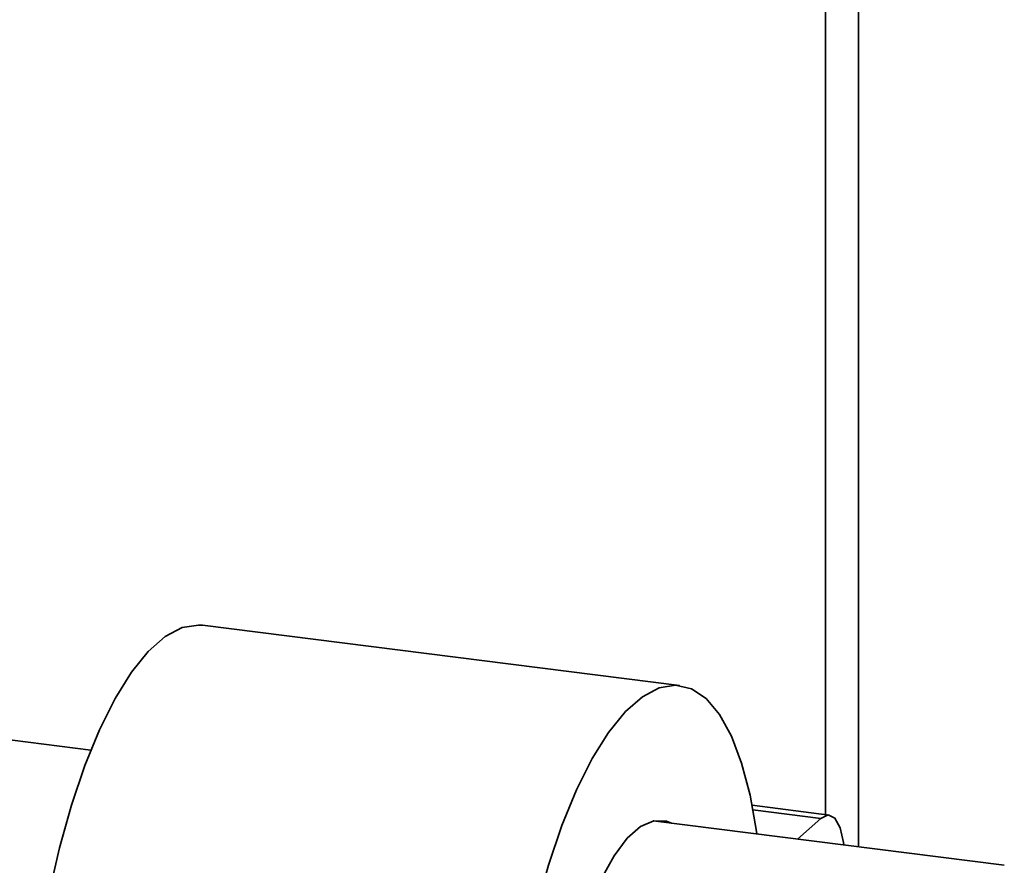
# Paper-space layout 'Blatt2' of a CAD drawing. Units: millimetres. Extents: x 0 to 5940, y 0 to 4200.
# Drawn here: x 4647 to 4705, y 1644 to 1694 of the extents above; entities that cross this region are included whole.
import ezdxf

# ---------------------------------------------------------------- set-up
doc = ezdxf.new("R2010")
doc.units = ezdxf.units.MM

psp = doc.layouts.new('Blatt2')

# ---------------------------------------------------------------- linework, layer by layer
at = {"color": 7, "linetype": 'Continuous', "lineweight": 35, "ltscale": 10}
for p, q in [((4694.86, 1770.029), (4694.86, 1647.44)), ((4696.8, 1645.547), (4696.8, 1728.34)), ((4686.281, 1655.036), (4658.218, 1658.572)), ((4651.653, 1651.235), (4635.618, 1653.255)), ((4695.086, 1647.412), (4690.548, 1647.984)), ((4694.586, 1647.215), (4690.598, 1647.717)), ((4705.38, 1644.466), (4684.727, 1647.068)), ((4694.586, 1647.215), (4693.208, 1645.999))]:
    psp.add_line(p, q, dxfattribs=at)
at = {"color": 7, "linetype": 'Continuous', "lineweight": 35, "ltscale": 10, "flags": 128}
for points in [[(4658.218, 1658.572), (4657.99, 1658.589), (4657.026, 1658.433), (4656.036, 1657.91), (4655.038, 1657.029), (4654.048, 1655.807), (4653.084, 1654.263), (4652.163, 1652.426), (4651.3, 1650.326), (4650.511, 1648), (4649.808, 1645.489), (4649.205, 1642.836), (4648.712, 1640.086), (4648.337, 1637.288), (4648.086, 1634.49)], [(4690.821, 1646.3), (4690.8, 1646.453), (4690.425, 1648.589), (4689.931, 1650.468), (4689.328, 1652.058), (4688.626, 1653.33), (4687.837, 1654.264), (4686.974, 1654.841), (4686.052, 1655.054), (4685.088, 1654.897), (4684.099, 1654.374), (4683.1, 1653.494), (4682.111, 1652.271), (4681.147, 1650.728), (4680.226, 1648.89), (4679.363, 1646.79), (4678.573, 1644.465), (4677.871, 1641.953), (4677.268, 1639.3), (4676.774, 1636.551), (4676.399, 1633.753), (4676.149, 1630.955)], [(4685.81, 1646.931), (4685.51, 1647.052), (4684.767, 1647.077), (4683.992, 1646.738), (4683.207, 1646.046), (4682.432, 1645.018), (4681.689, 1643.682), (4680.999, 1642.077), (4680.379, 1640.244), (4679.847, 1638.234), (4679.417, 1636.101), (4679.102, 1633.905), (4678.909, 1631.705), (4678.844, 1629.561), (4678.909, 1627.531), (4679.102, 1625.67), (4679.118, 1625.559)], [(4695.948, 1645.654), (4695.931, 1645.795), (4695.73, 1646.669), (4695.417, 1647.227), (4695.023, 1647.415), (4694.586, 1647.215)]]:
    psp.add_lwpolyline(points, dxfattribs=at)

doc.saveas('drawing.dxf')
